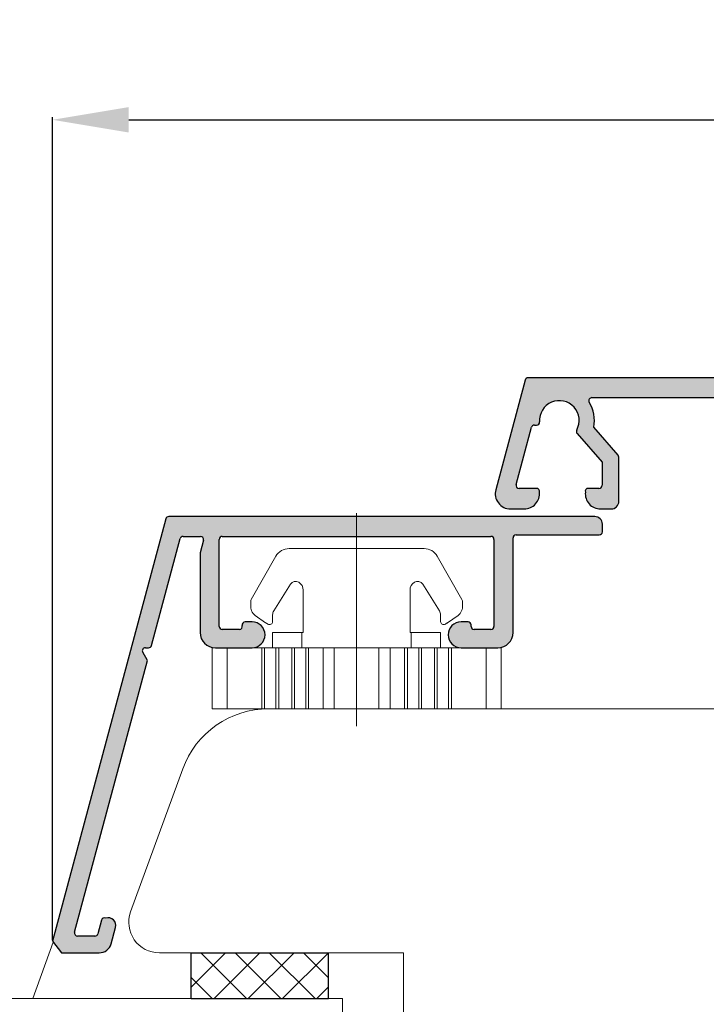
# Model space of a CAD drawing. Units: inches. Extents: x 71458 to 74112, y -56965 to -54888.
# Drawn here: x 71993 to 72038, y -55652 to -55587 of the extents above; entities that cross this region are included whole.
import ezdxf

# ---------------------------------------------------------------- set-up
doc = ezdxf.new("R2010")
doc.units = ezdxf.units.IN
doc.header["$LTSCALE"] = 50
doc.header["$MEASUREMENT"] = 0
doc.linetypes.add('ACAD_ISO10W100', pattern=[18, 12, -3, 0, -3])
for name, color, linetype in [('Glas', 4, 'Continuous'), ('RIo', 7, 'Continuous'), ('RIso', 7, 'Continuous')]:
    doc.layers.add(name, color=color, linetype=linetype)
for name, color, linetype, lineweight in [('Linia ciągła cienka', 7, 'Continuous', 9), ('Warstwa 0', 7, 'Continuous', 25), ('Warstwa linii środkowej', 8, 'ACAD_ISO10W100', 5)]:
    doc.layers.add(name, color=color, linetype=linetype, lineweight=lineweight)
doc.styles.get("Standard").update_dxf_attribs({"font": 'arial.ttf'})
doc.dimstyles.new('NORMAL', dxfattribs={"dimscale": 0, "dimtxt": 10, "dimasz": 5, "dimexe": 0.18, "dimexo": 0.0625, "dimgap": 0.09, "dimtad": 0, "dimtih": 1, "dimtoh": 1, "dimdec": 0, "dimzin": 0, "dimdsep": 46, "dimtxsty": 'Standard', "dimcen": 0.09, "dimadec": 0, "dimazin": 0, "dimtfac": 1, "dimtdec": 0, "dimtofl": 0, "dimtmove": 0, "dimatfit": 3, "dimfxl": 1, "dimtolj": 1, "dimtzin": 0, "dimarcsym": 0})

# ---------------------------------------------------------------- blocks, each defined once
blk = doc.blocks.new('*D226')
at = {"layer": 'Defpoints', "color": 0, "lineweight": 0, "ltscale": 0.1, "transparency": 16777216}
for p in [(72135.33773006753, -55593.56402755091), (71995.33773006756, -55647.41966585191), (72135.33773006753, -55647.41966585191)]:
    blk.add_point(p, dxfattribs=at)
at = {"layer": 'RIso', "color": 0, "lineweight": -2, "ltscale": 0.1, "transparency": 16777216}
for p, q in [((71995.33773006756, -55647.35716585191), (71995.33773006756, -55593.38402755091)), ((72000.33773006756, -55593.56402755091), (72054.68838491065, -55593.56402755091)), ((72130.33773006753, -55593.56402755091), (72075.98707522445, -55593.56402755091)), ((72135.33773006753, -55647.35716585191), (72135.33773006753, -55593.38402755091))]:
    blk.add_line(p, q, dxfattribs=at)
at = {"layer": 'RIso', "color": 0, "lineweight": 0, "ltscale": 0.1, "transparency": 16777216}
for points in [[(72000.33773006756, -55592.73069421757), (72000.33773006756, -55594.39736088424), (71995.33773006756, -55593.56402755091)], [(72130.33773006753, -55592.73069421757), (72130.33773006753, -55594.39736088424), (72135.33773006753, -55593.56402755091)]]:
    blk.add_solid(points, dxfattribs=at)
at = {"layer": 'RIso', "color": 0, "lineweight": 0, "ltscale": 0.1, "transparency": 16777216, "insert": (72065.33773006755, -55593.56402755091), "char_height": 10, "attachment_point": 5}
blk.add_mtext('\\A1;140', dxfattribs=at)
blk = doc.blocks.new('A$C7D9040A8')
at = {"layer": 'Glas'}
h = blk.add_hatch(dxfattribs=at)
h.set_pattern_fill('ANSI37', color=256, scale=0.5, style=0)
h.set_pattern_definition([(45, (-36.45568770630228, -88.60509408581481), (-1.122532015133643, 1.122532015133643), []), (135, (-36.45568770630228, -88.60509408581481), (-1.122532015133643, -1.122532015133643), [])])
h.paths.add_polyline_path([(3, -1.000000000000085), (0, -1.000000000000085), (0, -10.00000000000009), (3, -10.00000000000009)])
for p, q in [((0, -1.000000000000085), (0, -10.00000000000009)), ((3, -1.000000000000085), (0, -1.000000000000085)), ((3, -1.000000000000085), (3, -10.00000000000009)), ((3, -10.00000000000009), (0, -10.00000000000009))]:
    blk.add_line(p, q, dxfattribs=at)
blk = doc.blocks.new('*X436')
at = {"layer": 'Warstwa 0'}
for p, q in [((2705.886200521383, 1906.215579494605), (2677.981598232482, 1906.215579494605)), ((2677.788413067224, 1906.067343303626), (2670.367488270475, 1878.372074923002)), ((2706.386200521383, 1905.215579494605), (2706.386200521383, 1905.715579494605)), ((2678.927359507834, 1904.915579494605), (2680.066163306285, 1904.915579494605)), ((2681.489119505261, 1904.915579494605), (2699.089119505261, 1904.915579494605)), ((2700.739119505261, 1905.015579494605), (2706.186200521383, 1905.015579494605)), ((2676.857584773153, 1897.763815685585), (2678.734174342575, 1904.767343303625)), ((2680.259348471543, 1904.663815685584), (2680.039119505261, 1903.841909994123)), ((2681.28911950526, 1899.015579494606), (2681.28911950526, 1904.715579494605)), ((2699.289119505261, 1904.715579494605), (2699.289119505261, 1899.015579494605)), ((2700.539119505261, 1898.615579494606), (2700.539119505261, 1904.815579494605)), ((2680.039119505261, 1903.841909994123), (2680.039119505261, 1898.615579494606)), ((2683.439119505261, 1899.315579494605), (2682.989119502398, 1899.315579494605)), ((2697.589119505261, 1899.315579494605), (2697.139119505262, 1899.315579494606)), ((2697.78911950526, 1899.015579494607), (2697.789119505261, 1899.115579494604)), ((2682.614767648608, 1898.815579494605), (2681.489119505261, 1898.815579494606)), ((2699.089119505261, 1898.815579494605), (2697.989119505261, 1898.815579494606)), ((2676.59261926648, 1896.77495095243), (2676.280487232124, 1897.315579494606)), ((2676.453692312881, 1897.615579494606), (2676.664399607895, 1897.615579494606)), ((2681.039119505262, 1897.615579494606), (2683.439119505261, 1897.615579494606)), ((2697.139119505262, 1897.615579494606), (2699.539119505261, 1897.615579494606)), ((2671.821085177854, 1878.967343303626), (2676.59261926648, 1896.77495095243)), ((2673.588358802414, 1879.767343303625), (2673.346259306821, 1878.863815685585)), ((2674.205950678543, 1878.208524258524), (2674.49470497721, 1879.286169972053)), ((2673.153074141563, 1878.715579494605), (2672.014270343112, 1878.715579494606)), ((2670.367488270474, 1878.372074923002), (2670.947967628965, 1877.615579494605)), ((2670.947967628965, 1877.615579494605), (2673.433210017512, 1877.615579494605))]:
    blk.add_line(p, q, dxfattribs=at)
for centre, radius, start, end in [((2677.981598232482, 1906.015579494605), 0.2000000000000455, 90, 165.000000000019), ((2705.886200521383, 1905.715579494605), 0.5, 0, 90), ((2678.927359507834, 1904.715579494605), 0.2000000000002728, 90, 164.9999999999269), ((2680.066163306285, 1904.715579494605), 0.2000000000001171, 345.000000000019, 90), ((2681.489119505261, 1904.715579494605), 0.1999999999998181, 90, 179.9999999999349), ((2699.089119505261, 1904.715579494605), 0.2000000000002728, 0, 90), ((2700.739119505261, 1904.815579494605), 0.1999999999998181, 90, 179.9999999999349), ((2706.186200521383, 1905.215579494605), 0.1999999999998181, 270, 359.9999999999349), ((2682.601943576936, 1899.015167929104), 0.2, 273.6763480244386, 14.5384064398162), ((2682.989135412318, 1899.115579495238), 0.2000000000000784, 90.00455785633712, 194.5384064383636), ((2683.439119505261, 1898.465579494605), 0.849999999999909, 270, 90), ((2697.139119505262, 1898.465579494606), 0.849999999999909, 90, 270), ((2697.589119505261, 1899.115579494606), 0.1999999999998181, 0, 90), ((2681.039119505262, 1898.615579494606), 1, 180.000000000013, 270), ((2681.489119505261, 1899.015579494606), 0.2000000000002728, 180, 270), ((2697.989119505261, 1899.015579494606), 0.2000000000002728, 180.0000000000651, 270), ((2699.089119505261, 1899.015579494605), 0.1999999999998181, 270, 0), ((2699.539119505261, 1898.615579494606), 1, 270, 359.999999999987), ((2676.664399607895, 1897.815579494606), 0.2000000000000455, 270, 345.000000000082), ((2676.453692312882, 1897.415579494605), 0.2000000000000455, 90, 209.9999999999878), ((2673.781543967672, 1879.715579494605), 0.2000000000002962, 63.79634714391587, 164.9999999999561), ((2674.011742064066, 1879.415579494605), 0.5000000000000006, 345.0000000000307, 106.4853975790712), ((2672.014270343112, 1878.915579494606), 0.2000000000001759, 164.9999999999224, 270), ((2673.153074141563, 1878.915579494606), 0.2000000000002728, 270, 344.9999999999561), ((2673.433210017512, 1878.415579494605), 0.8000000000001819, 270, 345.0000000000263)]:
    blk.add_arc(centre, radius, start, end, dxfattribs=at)
blk = doc.blocks.new('AR 2036_28')
h = blk.add_hatch(color=256)
edge = h.paths.add_edge_path(flags=0)
edge.add_line((2670.367488270475, 1878.372074923002), (2677.561712400531, 1905.221284897417))
edge.add_line((2677.561712400531, 1905.221284897417), (2677.788413067224, 1906.067343303626))
edge.add_arc((2677.981598232481, 1906.015579494606), 0.1999999999996778, 89.99999999986971, 165.0000000000483, ccw=False)
edge.add_line((2677.981598232482, 1906.215579494605), (2705.886200521383, 1906.215579494605))
edge.add_arc((2705.886200521383, 1905.715579494605), 0.4999999999997726, -2.609112925711088e-11, 90, ccw=False)
edge.add_line((2706.386200521383, 1905.715579494605), (2706.386200521383, 1905.215579494605))
edge.add_arc((2706.186200521383, 1905.215579494605), 0.2000000000002728, 270.0000000001303, 359.9999999998697, ccw=False)
edge.add_line((2706.186200521383, 1905.015579494605), (2700.739119505261, 1905.015579494605))
edge.add_arc((2700.739119505261, 1904.815579494605), 0.2000000000002728, 90.00000000013027, 179.9999999998697)
edge.add_line((2700.539119505261, 1904.815579494605), (2700.539119505261, 1898.615579494606))
edge.add_arc((2699.539119505261, 1898.615579494605), 1, -90, 1.3017142919125035e-11, ccw=False)
edge.add_line((2699.539119505261, 1897.615579494606), (2697.139119505262, 1897.615579494606))
edge.add_arc((2697.139119505262, 1898.465579494605), 0.849999999999909, 89.99999999996942, 269.99999999996936, ccw=False)
edge.add_line((2697.139119505262, 1899.315579494606), (2697.589119505261, 1899.315579494605))
edge.add_arc((2697.58911950526, 1899.115579494605), 0.2000000000000455, 6.508571459562518e-11, 89.99999999986971, ccw=False)
edge.add_line((2697.789119505261, 1899.115579494604), (2697.78911950526, 1899.015579494607))
edge.add_arc((2697.98911950526, 1899.015579494606), 0.2000000000002728, 180, 270)
edge.add_line((2697.989119505261, 1898.815579494606), (2699.089119505261, 1898.815579494605))
edge.add_arc((2699.08911950526, 1899.015579494606), 0.2000000000000455, 270.0000000001303, 359.9999999999349)
edge.add_line((2699.289119505261, 1899.015579494605), (2699.289119505261, 1904.715579494605))
edge.add_arc((2699.089119505261, 1904.715579494605), 0.2000000000002728, 0, 90)
edge.add_line((2699.089119505261, 1904.915579494605), (2681.489119505261, 1904.915579494605))
edge.add_arc((2681.489119505261, 1904.715579494605), 0.2000000000000455, 90.00000000013027, 179.9999999999349)
edge.add_line((2681.28911950526, 1904.715579494605), (2681.28911950526, 1899.015579494606))
edge.add_arc((2681.489119505261, 1899.015579494606), 0.2000000000002728, 179.9999999999349, 270)
edge.add_line((2681.489119505261, 1898.815579494606), (2682.614767648608, 1898.815579494605))
edge.add_arc((2682.601943576936, 1899.015167929105), 0.2000000000002561, 273.6763480244302, 374.53840643969)
edge.add_arc((2682.989135412318, 1899.115579495238), 0.200000000000033, 90.0045578563371, 194.5384064383636, ccw=False)
edge.add_line((2682.989119502398, 1899.315579494605), (2683.439119505261, 1899.315579494605))
edge.add_arc((2683.439119505261, 1898.465579494605), 0.849999999999909, -90, 90, ccw=False)
edge.add_line((2683.439119505261, 1897.615579494606), (2681.039119505262, 1897.615579494606))
edge.add_arc((2681.039119505262, 1898.615579494606), 1, 180, 270, ccw=False)
edge.add_line((2680.039119505261, 1898.615579494606), (2680.039119505261, 1903.841909994123))
edge.add_line((2680.039119505261, 1903.841909994123), (2680.259348471543, 1904.663815685584))
edge.add_arc((2680.066163306285, 1904.715579494604), 0.2000000000001171, 345.000000000082, 450)
edge.add_line((2680.066163306285, 1904.915579494605), (2678.927359507834, 1904.915579494605))
edge.add_arc((2678.927359507834, 1904.715579494604), 0.2000000000007276, 90.00000000013027, 164.999999999864)
edge.add_line((2678.734174342575, 1904.767343303625), (2676.857584773153, 1897.763815685585))
edge.add_arc((2676.664399607895, 1897.815579494606), 0.2000000000007329, 270.0000000001303, 344.99999999992696, ccw=False)
edge.add_line((2676.664399607895, 1897.615579494606), (2676.453692312881, 1897.615579494606))
edge.add_arc((2676.453692312881, 1897.415579494606), 0.1999999999998181, 90, 210.0000000001657)
edge.add_line((2676.280487232124, 1897.315579494606), (2676.59261926648, 1896.77495095243))
edge.add_line((2676.59261926648, 1896.77495095243), (2671.821085177854, 1878.967343303626))
edge.add_arc((2672.014270343113, 1878.915579494606), 0.2000000000005563, 165.0000000001157, 269.9999999998697)
edge.add_line((2672.014270343112, 1878.715579494606), (2673.153074141563, 1878.715579494605))
edge.add_arc((2673.153074141563, 1878.915579494606), 0.2000000000005002, 270.0000000001303, 344.9999999999269)
edge.add_line((2673.346259306821, 1878.863815685585), (2673.588358802414, 1879.767343303625))
edge.add_arc((2673.781543967672, 1879.715579494605), 0.2000000000001171, 63.79634714385833, 165.000000000082, ccw=False)
edge.add_arc((2674.011742064067, 1879.415579494605), 0.4999999999998455, -15.000000000033083, 106.48539757913599, ccw=False)
edge.add_line((2674.49470497721, 1879.286169972053), (2674.205950678543, 1878.208524258524))
edge.add_arc((2673.433210017512, 1878.415579494605), 0.7999999999997075, 269.99999999996743, 345.00000000003365, ccw=False)
edge.add_line((2673.433210017512, 1877.615579494605), (2670.947967628965, 1877.615579494605))
edge.add_line((2670.947967628965, 1877.615579494605), (2670.367488270474, 1878.372074923002))
at = {"layer": 'Warstwa 0'}
blk.add_blockref('*X436', (0, 0), dxfattribs=at)
blk = doc.blocks.new('C$31800700C446482CB80C6695E29EE1B9_3_6')
at = {"layer": 'Linia ciągła cienka'}
for p, q in [((12.83229100472897, 18.92152700010888), (8.832299804595209, 18.92152700010888)), ((8.832299804549962, 17.94113700010894), (8.832299804549962, 18.92152700010888)), ((12.83229100472897, 17.94113700010894), (12.83229100472897, 18.92152700010888)), ((12.83229100472897, 17.94113700010894), (8.832299804595209, 17.94113700010894)), ((8.832299804549962, 15.67223103948072), (8.832299804549962, 17.94113700010894)), ((12.83229100472897, 15.67223103948072), (12.83229100472897, 17.94113700010894)), ((5.662985569768693, 16.36438807497836), (2.836096492594947, 14.74868785661522)), ((5.762228652168574, 16.39074825408397), (6.049163037221319, 16.39074825408397)), ((7.188856848461796, 15.42356698082165), (6.711403094528919, 16.10544160780205)), ((12.83229100472897, 15.67223103948072), (8.832299804595209, 15.67223103948072)), ((8.832299804549962, 15.48736692822524), (8.832299804549962, 15.67223103948072)), ((12.83229100472897, 15.48736692822524), (12.83229100472897, 15.67223103948072)), ((4.670637359880743, 13.7948015136401), (6.418723004751541, 14.88500667421124)), ((6.683311923143833, 14.96075140008395), (7.115200356438095, 14.96075140008395)), ((7.225550967148479, 15.35198471461786), (7.279130450225352, 15.27532298262804)), ((7.832302004595363, 14.96075140008395), (8.832299804595209, 14.96075140008395)), ((7.832302004595363, 13.0402108909376), (7.832302004595363, 14.96075140008315)), ((12.83229100472897, 15.48736692822547), (8.832299804595209, 15.48736692822524)), ((8.832299804549962, 14.74791048320367), (8.832299804549962, 15.48736692822524)), ((12.83229100472897, 14.74791048320367), (12.83229100472897, 15.48736692822524)), ((12.83229100472897, 14.74791048320367), (8.832299804595209, 14.74791048320367)), ((8.832299804549962, 14.5630463719483), (8.832299804549962, 14.74791048320367)), ((12.83229100472897, 14.5630463719483), (8.832299804595209, 14.5630463719483)), ((8.832299804549962, 13.71145103948027), (8.832299804549962, 14.5630463719483)), ((12.83229100472897, 14.5630463719483), (12.83229100472897, 14.74791048320367)), ((12.83229100472897, 13.71145103948027), (12.83229100472897, 14.5630463719483)), ((2.332314104595184, 13.88049095216206), (2.332314104595412, 5.041036048015485)), ((12.83229100472897, 13.71145103948027), (8.832299804595209, 13.71145103948027)), ((8.832299804549962, 13.52658692822502), (8.832299804549962, 13.71145103948027)), ((12.83229100472897, 13.52658692822502), (12.83229100472897, 13.71145103948027)), ((7.832302004595363, 12.96075580008392), (5.052308120595285, 12.96075580008392)), ((7.83230200461378, 13.0402108909376), (7.83230200461378, 12.96075580008392)), ((7.832302004595363, 13.0402108909376), (8.832299804595209, 13.0402108909376)), ((12.83229100472897, 13.52658692822502), (8.832299804595209, 13.52658692822502)), ((8.832299804549962, 12.78713048320367), (8.832299804549962, 13.52658692822502)), ((12.83229100472897, 12.78713048320367), (12.83229100472897, 13.52658692822502)), ((12.83229100472897, 12.78713048320367), (8.832299804595209, 12.78713048320367)), ((8.832299804549962, 12.6022663719483), (8.832299804549962, 12.78713048320367)), ((12.83229100472897, 12.6022663719483), (8.832299804595209, 12.6022663719483)), ((8.832299804549962, 11.65298218456712), (8.832299804549962, 12.6022663719483)), ((12.83229100472897, 12.6022663719483), (12.83229100472897, 12.78713048320367)), ((12.83229100472897, 11.65298218456712), (12.83229100472897, 12.6022663719483)), ((12.83229100472897, 11.65298218456712), (8.832299804595209, 11.65298218456712)), ((8.832299804549962, 10.92224262306286), (8.832299804549962, 11.65298218456712)), ((12.83229100472897, 10.92224262306297), (12.83229100472897, 11.65298218456712)), ((12.83229100472897, 10.92224262306297), (8.832299804595209, 10.92224262306297)), ((8.832299804549962, 7.999284377046024), (8.832299804549962, 10.92224262306297)), ((12.83229100472897, 7.999284377046024), (12.83229100472897, 10.92224262306297)), ((12.83229100472897, 7.999284377046024), (8.832299804595209, 7.999284377046024)), ((8.832299804550189, 7.268544815541759), (8.832299804549962, 7.999284377046024)), ((12.8322910047292, 7.268544815541759), (12.83229100472897, 7.999284377046024)), ((12.8322910047292, 7.268544815541759), (8.832299804595436, 7.268544815541759)), ((8.832299804550189, 6.319260628268466), (8.832299804550189, 7.268544815541759)), ((12.8322910047292, 6.31926062826858), (12.8322910047292, 7.268544815541759)), ((7.83230200459559, 5.960771200083968), (5.052308120595512, 5.960771200083968)), ((7.832302004614007, 5.960771200083968), (7.832302004614007, 5.881316109230283)), ((7.83230200459559, 3.960775600084617), (7.83230200459559, 5.881316109230283)), ((8.832299804667286, 5.881316109230283), (7.83230200459559, 5.881316109230283)), ((12.8322910047292, 6.31926062826858), (8.832299804595436, 6.31926062826858)), ((8.832299804550189, 6.134396517013215), (8.832299804550189, 6.319260628268466)), ((12.8322910047292, 6.134396517013214), (8.832299804595436, 6.134396517013215)), ((8.832299804550189, 5.394940071991869), (8.832299804550189, 6.134396517013215)), ((12.8322910047292, 6.134396517013215), (12.8322910047292, 6.31926062826858)), ((12.8322910047292, 5.394940071991869), (12.8322910047292, 6.134396517013215)), ((12.8322910047292, 5.394940071991869), (8.832299804595436, 5.394940071991869)), ((8.832299804550189, 5.210075960736503), (8.832299804550189, 5.394940071991869)), ((12.8322910047292, 5.210075960736732), (8.832299804595436, 5.210075960736503)), ((8.832299804550189, 4.358480628268239), (8.832299804550189, 5.210075960736503)), ((12.8322910047292, 5.210075960736617), (12.8322910047292, 5.394940071991869)), ((12.8322910047292, 4.358480628268239), (12.8322910047292, 5.210075960736617)), ((4.670637359880971, 5.126725486557234), (6.418723004747449, 4.036520325988818)), ((5.662985569768921, 2.557138925150298), (2.836096492582442, 4.172839143520719)), ((7.115200356438322, 3.960775600083934), (6.683311923144061, 3.960775600083934)), ((7.83230200459559, 3.960775600083934), (8.832299804595436, 3.960775600083934)), ((12.8322910047292, 4.358480628268239), (8.832299804595436, 4.358480628268239)), ((8.832299804550189, 4.173616517012988), (8.832299804550189, 4.358480628268239)), ((12.8322910047292, 4.173616517012988), (8.832299804595436, 4.173616517012988)), ((8.832299804550189, 3.434160071992437), (8.832299804550189, 4.173616517012988)), ((12.8322910047292, 4.173616517012988), (12.8322910047292, 4.358480628268239)), ((12.8322910047292, 3.434160071992437), (12.8322910047292, 4.173616517012988)), ((6.711403094529146, 2.816085392332411), (7.188856848462024, 3.497960019361813)), ((7.279130450232401, 3.646204017535069), (7.225550967159165, 3.569542285550369)), ((12.8322910047292, 3.434160071992437), (8.832299804595436, 3.434160071992437)), ((8.832299804550189, 3.249295960737186), (8.832299804550189, 3.434160071992437)), ((12.8322910047292, 3.249295960737186), (8.832299804595436, 3.249295960737186)), ((8.832299804550416, 0.980389999999943), (8.832299804550189, 3.249295960737186)), ((12.8322910047292, 3.249295960737186), (12.8322910047292, 3.434160071992437)), ((12.83229100472943, 0.980389999999943), (12.8322910047292, 3.249295960737186)), ((6.04916303732864, 2.530778746083911), (5.762228652168801, 2.530778746083911)), ((12.83229100472943, 0.980389999999943), (8.832299804595436, 0.980389999999943)), ((8.832299804550416, -1.13686837721616e-13), (8.832299804550416, 0.980389999999943)), ((12.83229100472943, -1.13686837721616e-13), (12.83229100472943, 0.980389999999943)), ((12.83229100472943, -1.13686837721616e-13), (8.832299804595436, 0))]:
    blk.add_line(p, q, dxfattribs=at)
for centre, radius, start, end in [((5.762228652168574, 16.19074869408394), 0.1999995599999984, 90, 119.749999999476), ((6.14924116364034, 15.71181158609124), 0.6862730000026467, 35.00000000055573, 98.38525570702085), ((6.683311923143833, 14.46075250008391), 0.4999989000000014, 90, 121.9500000000022), ((7.115200356438095, 15.16075096008399), 0.1999995600000002, 270, 34.94999999974976), ((6.947930306525336, 15.25486840003373), 0.2941170001336693, 19.28068421137059, 34.99999999508705), ((3.332311904595258, 13.88049095216206), 0.9999977999999994, 119.7500000000336, 180.000000000001), ((4.88230849459535, 13.45539817433894), 0.3999991200000004, 121.9500000004859, 211.7883306170574), ((5.052308120595285, 13.56075448008392), 0.5999986799999998, 211.7883306172625, 270), ((5.052308120595512, 5.36077252008397), 0.5999986800000006, 90, 148.2116693859168), ((4.882308494595577, 5.466128825848614), 0.3999991200000006, 148.2116693898933, 238.0499999987708), ((3.332311904595485, 5.041036048015485), 0.9999978000000005, 180, 240.250000000524), ((6.683311923144061, 4.460774500083971), 0.4999989000000005, 238.0499999972883, 270), ((7.115200356438322, 3.760776040083897), 0.1999995599999999, 325.0500000002526, 90), ((6.947930306689955, 3.666658600083906), 0.2941169999639988, 324.9999999970318, 340.7193157883949), ((6.149241163628744, 3.209715414189418), 0.6862730000968844, 261.6147443041762, 324.9999999900133), ((5.762228652168801, 2.730778306083948), 0.1999995600000002, 240.2500000060975, 270)]:
    blk.add_arc(centre, radius, start, end, dxfattribs=at)
at = {"layer": 'Warstwa linii środkowej'}
blk.add_line((13.9803790000002, 9.460763500083885), (1.13686837721616e-13, 9.460763500083885), dxfattribs=at)
blk = doc.blocks.new('*X454')
h = blk.add_hatch(color=256)
edge = h.paths.add_edge_path(flags=0)
edge.add_line((-461.7697056495122, 1348.244805212773), (-459.8823557503118, 1355.288490928253))
edge.add_line((-459.8823557503118, 1355.288490928253), (-459.8423619088197, 1355.437749976692))
edge.add_arc((-459.6491767435618, 1355.385986167671), 0.200000000000121, 90.00000000003263, 165.0000000000148, ccw=False)
edge.add_line((-459.6491767435618, 1355.585986167672), (-381.9583829028784, 1355.585986167672))
edge.add_arc((-381.9583829028787, 1355.385986167671), 0.2000000000002728, 15.000000000039677, 89.99999999995123, ccw=False)
edge.add_line((-381.7651977376206, 1355.437749976692), (-379.8378539969281, 1348.244805212773))
edge.add_arc((-380.8037798232155, 1347.98598616767), 0.9999999999988517, -90.00000000014649, 14.999999999836689, ccw=False)
edge.add_line((-380.8037798232188, 1346.985986167673), (-381.7037798232162, 1346.985986167675))
edge.add_arc((-381.7037798232133, 1347.985986167675), 1.000000000000455, 174.040711961821, 269.99999999999346, ccw=False)
edge.add_arc((-382.5037798232145, 1348.135986167674), 0.2000000000002848, 89.9999999996092, 193.3495426468342, ccw=False)
edge.add_line((-382.5037798232132, 1348.335986167675), (-381.3652623512199, 1348.335986167673))
edge.add_arc((-381.3652623512195, 1348.535986167673), 0.2000000000000455, 269.9999999998697, 374.9999999999307)
edge.add_line((-381.1720771859615, 1348.587749976693), (-382.1768863320348, 1352.337748761752))
edge.add_arc((-382.3700714972939, 1352.285984952737), 0.2000000000000622, 14.99999999992226, 108.9121588612166)
edge.add_arc((-382.5105060903338, 1352.660344917502), 0.1999999999997315, 168.7630076580007, 292.2132434104212, ccw=False)
edge.add_arc((-384.0037798232196, 1352.785986167674), 1.299999999999699, 356.1773997598875, 568.8025853289755)
edge.add_arc((-385.3182072350499, 1352.063296345531), 0.2000000000000331, -40.999999999993975, 28.802585328934924, ccw=False)
edge.add_line((-385.1672653190051, 1351.932084539733), (-386.8037798232099, 1350.049489956137))
edge.add_line((-386.8037798232099, 1350.049489956137), (-386.8037798232087, 1348.535986167673))
edge.add_arc((-386.6037798232089, 1348.535986167674), 0.1999999999999886, 180.0000000000651, 269.9999999999349)
edge.add_line((-386.6037798232089, 1348.335986167674), (-385.9037798232177, 1348.335986167674))
edge.add_arc((-385.9037798232177, 1348.13598616767), 0.2000000000039108, -13.34954264570581, 90.00000000003263, ccw=False)
edge.add_arc((-386.7037798232142, 1347.985986167674), 1.000000000000755, -90.00000000001302, 5.959288038242221, ccw=False)
edge.add_line((-386.7037798232145, 1346.985986167673), (-387.4037798232087, 1346.985986167673))
edge.add_arc((-387.4037798232089, 1347.485986167673), 0.5, 180, 270.0000000000065, ccw=False)
edge.add_line((-387.9037798232086, 1347.485986167673), (-387.9037798232096, 1350.385986167672))
edge.add_arc((-387.7037798232091, 1350.385986167672), 0.2000000000005571, 139.000000000053, 179.9999999999349, ccw=False)
edge.add_line((-387.8547217392542, 1350.51719797347), (-386.2619722912208, 1352.349446619108))
edge.add_arc((-384.0037798232196, 1352.785986167674), 2.29999999999982, 148.667748504189, 190.9411012071299, ccw=False)
edge.add_arc((-386.1391954737019, 1354.085986167629), 0.2000000000414638, 328.6677485042087, 449.9999999999837)
edge.add_line((-386.1391954737018, 1354.285986167671), (-398.8537798232197, 1354.285986167666))
edge.add_arc((-398.8537798232197, 1354.085986167666), 0.2000000000000455, 90.00000000001629, 180)
edge.add_line((-399.0537798232197, 1354.085986167666), (-399.0537798232176, 1347.985986167665))
edge.add_arc((-400.0537798232177, 1347.985986167665), 1.000000000000171, 270.0000000000098, 359.999999999987, ccw=False)
edge.add_line((-400.0537798232172, 1346.985986167665), (-402.453779823218, 1346.985986167664))
edge.add_arc((-402.4537798232184, 1347.835986167664), 0.849999999999909, 90.0000000000191, 270.00000000001916, ccw=False)
edge.add_line((-402.4537798232186, 1348.685986167664), (-402.0037798232175, 1348.685986167665))
edge.add_arc((-402.0037798232172, 1348.485986167665), 0.1999999999998181, 0, 90.00000000004889, ccw=False)
edge.add_line((-401.8037798232176, 1348.485986167665), (-401.8037798232176, 1348.385986167665))
edge.add_arc((-401.6037798232179, 1348.385986167664), 0.1999999999996476, 179.9999999999349, 270.0000000000488)
edge.add_line((-401.6037798232178, 1348.185986167665), (-400.5037798232174, 1348.185986167665))
edge.add_arc((-400.5037798232171, 1348.385986167665), 0.1999999999998181, 269.9999999999674, 360)
edge.add_line((-400.3037798232177, 1348.385986167665), (-400.3037798232197, 1354.085986167665))
edge.add_arc((-400.5037798232198, 1354.085986167664), 0.200000000000216, 6.513775987630247e-11, 89.99999999996743)
edge.add_line((-400.5037798232198, 1354.285986167667), (-418.1037798232197, 1354.285986167659))
edge.add_arc((-418.1037798232195, 1354.085986167658), 0.2000000000002728, 90.00000000003257, 179.9999999999349)
edge.add_line((-418.3037798232195, 1354.085986167659), (-418.3037798232176, 1348.385986167658))
edge.add_arc((-418.103779823218, 1348.385986167658), 0.1999999999995907, 180, 270.0000000000814)
edge.add_line((-418.1037798232176, 1348.185986167658), (-417.0037798232173, 1348.185986167659))
edge.add_arc((-417.0037798232175, 1348.385986167659), 0.1999999999998181, 270.0000000000814, 374.0362434680094)
edge.add_arc((-416.6166038948934, 1348.48639773316), 0.1999999999998257, 86.3236519745376, 195.041713226688, ccw=False)
edge.add_line((-416.6037798232178, 1348.685986167659), (-416.1537798232176, 1348.685986167659))
edge.add_arc((-416.1537798232176, 1347.835986167659), 0.8500000000001364, -89.99999999999233, 90.00000000000767, ccw=False)
edge.add_line((-416.1537798232174, 1346.985986167659), (-418.5537798232172, 1346.985986167658))
edge.add_arc((-418.5537798232179, 1347.985986167658), 0.9999999999997726, 179.999999999987, 270.000000000013, ccw=False)
edge.add_line((-419.5537798232177, 1347.985986167659), (-419.5537798232158, 1351.692337000349))
edge.add_arc((-419.6037798232188, 1351.885986167658), 0.1999999999999556, 143.1301023542569, 284.4775121868111, ccw=False)
edge.add_arc((-420.8037798232207, 1352.785986167657), 1.300000000001091, 323.1301023542312, 374.8351115819684)
edge.add_arc((-419.3537798232164, 1353.170043455051), 0.2000000000031776, 180.0000000000651, 194.835111581984, ccw=False)
edge.add_line((-419.5537798232197, 1353.170043455051), (-419.5537798232197, 1354.085986167658))
edge.add_arc((-419.7537798232198, 1354.085986167658), 0.2000000000001023, 0, 89.99999999998371)
edge.add_line((-419.7537798232198, 1354.285986167658), (-420.2581126472704, 1354.285986167658))
edge.add_arc((-420.4537798232203, 1354.244581382238), 0.199999999999964, -103.49339882157778, 11.948003536676424, ccw=False)
edge.add_arc((-420.8037798232216, 1352.785986167652), 1.300000000004723, 76.50660117845409, 103.4933988214609)
edge.add_arc((-421.1537798232204, 1354.244581382238), 0.1999999999998596, 168.0519964633839, 283.49339882149854, ccw=False)
edge.add_line((-421.3494469991705, 1354.285986167658), (-421.8537798232204, 1354.285986167658))
edge.add_arc((-421.8537798232206, 1354.085986167658), 0.1999999999998181, 89.99999999991859, 180.0000000000651)
edge.add_line((-422.0537798232206, 1354.085986167658), (-422.0537798232206, 1353.170043455051))
edge.add_arc((-422.2537798232211, 1353.170043455051), 0.2000000000004434, 345.1648884180761, 360, ccw=False)
edge.add_arc((-420.8037798232199, 1352.785986167657), 1.300000000000799, 165.1648884180175, 216.8698976457714)
edge.add_arc((-422.0037798232216, 1351.885986167658), 0.2000000000000455, -104.47751218684272, 36.86989764579522, ccw=False)
edge.add_line((-422.0537798232246, 1351.692337000349), (-422.0537798232235, 1347.985986167658))
edge.add_arc((-423.0537798232237, 1347.985986167658), 1.000000000000171, 270.0000000000098, 359.999999999987, ccw=False)
edge.add_line((-423.0537798232239, 1346.985986167658), (-425.4537798232233, 1346.985986167659))
edge.add_arc((-425.4537798232231, 1347.835986167659), 0.849999999999909, 89.99999999998852, 269.9999999999885, ccw=False)
edge.add_line((-425.4537798232229, 1348.685986167659), (-425.0037798232224, 1348.685986167659))
edge.add_arc((-425.0037798232223, 1348.485986167659), 0.1999999999995907, -6.508571459562518e-11, 90.00000000004889, ccw=False)
edge.add_line((-424.8037798232226, 1348.485986167659), (-424.8037798232226, 1348.385986167659))
edge.add_arc((-424.603779823223, 1348.385986167659), 0.1999999999996476, 179.9999999999349, 270.0000000000488)
edge.add_line((-424.603779823223, 1348.185986167659), (-423.5037798232226, 1348.185986167658))
edge.add_arc((-423.5037798232223, 1348.385986167658), 0.1999999999995907, 269.9999999999185, 360)
edge.add_line((-423.3037798232227, 1348.385986167658), (-423.3037798232217, 1354.085986167659))
edge.add_arc((-423.5037798232218, 1354.085986167658), 0.2000000000001592, 6.513775987632098e-11, 89.99999999996743)
edge.add_line((-423.5037798232217, 1354.285986167657), (-441.1037798232205, 1354.285986167665))
edge.add_arc((-441.1037798232203, 1354.085986167664), 0.2000000000002728, 90.00000000004886, 179.9999999999349)
edge.add_line((-441.3037798232206, 1354.085986167665), (-441.3037798232235, 1348.385986167665))
edge.add_arc((-441.1037798232235, 1348.385986167665), 0.1999999999999886, 180.0000000000651, 269.9999999999349)
edge.add_line((-441.1037798232237, 1348.185986167665), (-440.0037798232224, 1348.185986167665))
edge.add_arc((-440.0037798232225, 1348.385986167665), 0.1999999999998181, 270.0000000000163, 374.0362434679384)
edge.add_arc((-439.6166038948987, 1348.486397733167), 0.1999999999999396, 86.32365197453339, 195.0417132267467, ccw=False)
edge.add_line((-439.6037798232227, 1348.685986167665), (-439.1537798232227, 1348.685986167664))
edge.add_arc((-439.1537798232229, 1347.835986167664), 0.849999999999909, -90.00000000002302, 89.99999999997698, ccw=False)
edge.add_line((-439.1537798232233, 1346.985986167664), (-441.5537798232239, 1346.985986167665))
edge.add_arc((-441.5537798232235, 1347.985986167665), 1, 180, 269.9999999999902, ccw=False)
edge.add_line((-442.5537798232235, 1347.985986167666), (-442.5537798232216, 1351.513245506635))
edge.add_arc((-442.4537798232205, 1351.796088219109), 0.3000000000001504, 101.53695903282579, 250.528779365273, ccw=False)
edge.add_arc((-442.5537798232208, 1352.285986167666), 0.2000000000001029, 281.5369590328321, 438.4630409671361)
edge.add_arc((-442.4537798232201, 1352.775884116222), 0.2999999999998771, 109.4712206346041, 258.46304096710173, ccw=False)
edge.add_line((-442.5537798232206, 1353.058726828697), (-442.5537798232206, 1354.085986167666))
edge.add_arc((-442.7537798232207, 1354.085986167665), 0.2000000000001023, 0, 89.99999999998371)
edge.add_line((-442.7537798232206, 1354.285986167665), (-455.4683641727394, 1354.28598616767))
edge.add_arc((-455.4683641727395, 1354.085986167629), 0.2000000000412001, 89.99999999995114, 211.3322514958723)
edge.add_arc((-457.603779823221, 1352.785986167674), 2.299999999999721, -10.941101207107693, 31.33225149581881, ccw=False)
edge.add_line((-455.3455873552199, 1352.349446619109), (-453.7528379071861, 1350.51719797347))
edge.add_arc((-453.9037798232314, 1350.385986167672), 0.2000000000005178, 6.508571459562518e-11, 40.99999999995771, ccw=False)
edge.add_line((-453.7037798232307, 1350.385986167672), (-453.7037798232327, 1347.485986167673))
edge.add_arc((-454.2037798232326, 1347.485986167673), 0.4999999999999432, 269.99999999999346, 360, ccw=False)
edge.add_line((-454.2037798232327, 1346.985986167673), (-454.9037798232255, 1346.985986167673))
edge.add_arc((-454.9037798232255, 1347.985986167674), 1.000000000001137, 174.0407119618646, 270.00000000000324, ccw=False)
edge.add_arc((-455.7037798232229, 1348.13598616767), 0.2000000000041788, 89.99999999990229, 193.3495426460339, ccw=False)
edge.add_line((-455.7037798232225, 1348.335986167674), (-455.0037798232313, 1348.335986167674))
edge.add_arc((-455.0037798232311, 1348.535986167673), 0.1999999999995907, 269.9999999999511, 360.0000000000651)
edge.add_line((-454.8037798232315, 1348.535986167673), (-454.8037798232313, 1350.049489956137))
edge.add_line((-454.8037798232312, 1350.049489956137), (-456.4402943274359, 1351.932084539734))
edge.add_arc((-456.2893524113919, 1352.063296345533), 0.1999999999997681, 151.1974146710181, 221.0000000000581, ccw=False)
edge.add_arc((-457.6037798232215, 1352.785986167675), 1.299999999999607, 331.1974146710332, 543.8226002401419)
edge.add_arc((-459.1004426967535, 1352.685984952732), 0.1999999999998518, -90.00000000009771, 3.822600240014026, ccw=False)
edge.add_line((-459.1004426967539, 1352.485984952732), (-459.2374881491486, 1352.485984952732))
edge.add_arc((-459.2374881491488, 1352.285984952732), 0.2000000000000455, 89.99999999995114, 165.0000000000778)
edge.add_line((-459.4306733144066, 1352.337748761752), (-460.4354824604796, 1348.587749976693))
edge.add_arc((-460.2422972952219, 1348.535986167673), 0.2000000000000661, 165.0000000000106, 270.0000000000163)
edge.add_line((-460.2422972952214, 1348.335986167673), (-459.103779823228, 1348.335986167675))
edge.add_arc((-459.1037798232277, 1348.135986167675), 0.2000000000000455, -13.349542645510212, 89.99999999998369, ccw=False)
edge.add_arc((-459.903779823227, 1347.985986167676), 1.000000000000338, -89.9999999998339, 5.959288038703107, ccw=False)
edge.add_line((-459.9037798232241, 1346.985986167675), (-460.8037798232216, 1346.985986167673))
edge.add_arc((-460.8037798232243, 1347.985986167671), 0.9999999999988631, 165.0000000000147, 269.99999999999676, ccw=False)
at = {"layer": 'Warstwa 0'}
for p, q in [((-381.9583829028784, 1355.585986167672), (-459.6491767435618, 1355.585986167672)), ((-459.8423619088197, 1355.437749976692), (-461.7697056495122, 1348.244805212773)), ((-379.8378539969281, 1348.244805212773), (-381.7651977376206, 1355.437749976692)), ((-455.4683641727394, 1354.28598616767), (-442.7537798232206, 1354.285986167665)), ((-441.1037798232205, 1354.285986167665), (-423.5037798232217, 1354.285986167657)), ((-421.8537798232204, 1354.285986167658), (-421.3494469991705, 1354.285986167658)), ((-420.2581126472704, 1354.285986167658), (-419.7537798232198, 1354.285986167658)), ((-418.1037798232197, 1354.285986167659), (-400.5037798232198, 1354.285986167667)), ((-398.8537798232197, 1354.285986167666), (-386.1391954737018, 1354.285986167671)), ((-442.5537798232206, 1354.085986167666), (-442.5537798232206, 1353.058726828697)), ((-441.3037798232235, 1348.385986167665), (-441.3037798232206, 1354.085986167665)), ((-423.3037798232217, 1354.085986167659), (-423.3037798232227, 1348.385986167658)), ((-422.0537798232206, 1353.170043455051), (-422.0537798232206, 1354.085986167658)), ((-419.5537798232197, 1354.085986167658), (-419.5537798232197, 1353.170043455051)), ((-418.3037798232176, 1348.385986167658), (-418.3037798232195, 1354.085986167659)), ((-400.3037798232197, 1354.085986167665), (-400.3037798232177, 1348.385986167665)), ((-399.0537798232176, 1347.985986167665), (-399.0537798232197, 1354.085986167666)), ((-460.4354824604796, 1348.587749976693), (-459.4306733144066, 1352.337748761752)), ((-459.2374881491486, 1352.485984952732), (-459.1004426967539, 1352.485984952732)), ((-453.7528379071861, 1350.51719797347), (-455.3455873552199, 1352.349446619109)), ((-386.2619722912208, 1352.349446619108), (-387.8547217392542, 1350.51719797347)), ((-382.1768863320348, 1352.337748761752), (-381.1720771859615, 1348.587749976693)), ((-456.4402943274359, 1351.932084539734), (-454.8037798232312, 1350.049489956137)), ((-422.0537798232235, 1347.985986167658), (-422.0537798232246, 1351.692337000349)), ((-419.5537798232158, 1351.692337000349), (-419.5537798232177, 1347.985986167659)), ((-386.8037798232099, 1350.049489956137), (-385.1672653190051, 1351.932084539733)), ((-442.5537798232216, 1351.513245506635), (-442.5537798232235, 1347.985986167666)), ((-453.7037798232327, 1347.485986167673), (-453.7037798232307, 1350.385986167672)), ((-387.9037798232096, 1350.385986167672), (-387.9037798232086, 1347.485986167673)), ((-454.8037798232313, 1350.049489956137), (-454.8037798232315, 1348.535986167673)), ((-386.8037798232087, 1348.535986167673), (-386.8037798232099, 1350.049489956137)), ((-439.1537798232227, 1348.685986167664), (-439.6037798232227, 1348.685986167665)), ((-425.0037798232224, 1348.685986167659), (-425.4537798232229, 1348.685986167659)), ((-424.8037798232226, 1348.385986167659), (-424.8037798232226, 1348.485986167659)), ((-416.1537798232176, 1348.685986167659), (-416.6037798232178, 1348.685986167659)), ((-402.0037798232175, 1348.685986167665), (-402.4537798232186, 1348.685986167664)), ((-401.8037798232176, 1348.385986167665), (-401.8037798232176, 1348.485986167665)), ((-459.103779823228, 1348.335986167675), (-460.2422972952214, 1348.335986167673)), ((-455.0037798232313, 1348.335986167674), (-455.7037798232225, 1348.335986167674)), ((-440.0037798232224, 1348.185986167665), (-441.1037798232237, 1348.185986167665)), ((-423.5037798232226, 1348.185986167658), (-424.603779823223, 1348.185986167659)), ((-417.0037798232173, 1348.185986167659), (-418.1037798232176, 1348.185986167658)), ((-400.5037798232174, 1348.185986167665), (-401.6037798232178, 1348.185986167665)), ((-385.9037798232177, 1348.335986167674), (-386.6037798232089, 1348.335986167674)), ((-381.3652623512199, 1348.335986167673), (-382.5037798232132, 1348.335986167675)), ((-460.8037798232216, 1346.985986167673), (-459.9037798232241, 1346.985986167675)), ((-454.9037798232255, 1346.985986167673), (-454.2037798232327, 1346.985986167673)), ((-441.5537798232239, 1346.985986167665), (-439.1537798232233, 1346.985986167664)), ((-425.4537798232233, 1346.985986167659), (-423.0537798232239, 1346.985986167658)), ((-418.5537798232172, 1346.985986167658), (-416.1537798232174, 1346.985986167659)), ((-402.453779823218, 1346.985986167664), (-400.0537798232172, 1346.985986167665)), ((-387.4037798232087, 1346.985986167673), (-386.7037798232145, 1346.985986167673)), ((-381.7037798232162, 1346.985986167675), (-380.8037798232188, 1346.985986167673))]:
    blk.add_line(p, q, dxfattribs=at)
for centre, radius, start, end in [((-459.6491767435618, 1355.385986167671), 0.2000000000000455, 90, 165.0000000000106), ((-381.9583829028784, 1355.385986167671), 0.2000000000000112, 15.00000000113487, 90), ((-455.4683641727394, 1354.085986167629), 0.2000000000414275, 90, 211.3322514957526), ((-442.7537798232207, 1354.085986167666), 0.2000000000000455, 359.9999999999349, 90), ((-441.1037798232205, 1354.085986167665), 0.2000000000000455, 90, 180), ((-423.5037798232217, 1354.085986167659), 0.2000000000000455, 359.9999999999349, 90), ((-421.8537798232205, 1354.085986167658), 0.2000000000000455, 90, 180), ((-421.1537798232204, 1354.244581382238), 0.1999999999998057, 168.0519964634476, 283.4933988214834), ((-420.4537798232204, 1354.244581382238), 0.1999999999999392, 256.5066011784374, 11.9480035366127), ((-419.7537798232197, 1354.085986167658), 0.2000000000000455, 6.513775987635801e-11, 90), ((-418.1037798232196, 1354.085986167659), 0.2000000000000455, 90, 180.0000000000651), ((-400.5037798232197, 1354.085986167665), 0.2000000000001023, 0, 90), ((-398.8537798232196, 1354.085986167666), 0.2000000000000455, 90, 179.9999999999349), ((-386.1391954737017, 1354.085986167629), 0.2000000000414152, 328.6677485041833, 90), ((-457.6037798232217, 1352.785986167675), 1.299999999999756, 331.1974146710368, 183.8226002401425), ((-457.6037798232214, 1352.785986167674), 2.299999999999982, 349.058898792883, 31.33225149580396), ((-420.8037798232215, 1352.785986167656), 1.300000000000522, 76.5066011784121, 103.4933988215077), ((-384.0037798232193, 1352.785986167674), 2.300000000000185, 148.6677485041957, 190.9411012071278), ((-384.0037798232196, 1352.785986167674), 1.299999999999699, 356.1773997599073, 208.8025853289568), ((-442.45377982322, 1352.775884116222), 0.299999999999942, 109.4712206346204, 258.4630409670611), ((-420.8037798232197, 1352.785986167657), 1.300000000000906, 165.1648884180297, 216.8698976457734), ((-422.2537798232204, 1353.170043455051), 0.1999999999998126, 345.164888418026, 0), ((-420.8037798232207, 1352.785986167657), 1.300000000001, 323.1301023542312, 14.83511158196836), ((-419.3537798232182, 1353.170043455051), 0.2000000000015234, 180, 194.8351115820378), ((-459.2374881491486, 1352.285984952732), 0.2000000000002728, 90, 165.0000000000904), ((-459.1004426967535, 1352.685984952732), 0.1999999999998181, 270, 3.822600240014004), ((-442.5537798232206, 1352.285986167666), 0.2000000000000802, 281.5369590327683, 78.46304096719984), ((-382.5105060903336, 1352.660344917502), 0.1999999999997548, 168.7630076580102, 292.2132434103911), ((-382.3700714972929, 1352.285984952732), 0.2000000000002857, 15.00000000131941, 108.9121588610505), ((-456.2893524113913, 1352.063296345532), 0.1999999999999832, 151.1974146710987, 221.0000000000752), ((-442.4537798232207, 1351.796088219109), 0.2999999999999975, 101.5369590327939, 250.528779365314), ((-422.0037798232215, 1351.885986167658), 0.1999999999999982, 255.5224878131416, 36.86989764580494), ((-419.6037798232188, 1351.885986167658), 0.1999999999999091, 143.1301023541951, 284.4775121868432), ((-385.3182072350496, 1352.063296345531), 0.1999999999998968, 318.9999999999953, 28.80258532894272), ((-453.9037798232306, 1350.385986167672), 0.1999999999999318, 0, 41.00000000000471), ((-387.7037798232096, 1350.385986167672), 0.2000000000000255, 139.0000000000273, 180), ((-460.2422972952218, 1348.535986167673), 0.2000000000000622, 165.0000000001449, 270), ((-455.0037798232313, 1348.535986167673), 0.1999999999998181, 270, 0), ((-440.0037798232224, 1348.385986167665), 0.1999999999998181, 270, 14.03624346794623), ((-439.6166038948986, 1348.486397733166), 0.1999999999998122, 86.32365197450089, 195.0417132267552), ((-439.153779823223, 1347.835986167664), 0.849999999999909, 270, 90), ((-425.4537798232231, 1347.835986167659), 0.849999999999909, 90, 270), ((-425.0037798232224, 1348.485986167659), 0.1999999999998181, 0, 90), ((-417.0037798232175, 1348.385986167659), 0.1999999999998181, 270, 14.03624346800942), ((-416.6166038948936, 1348.48639773316), 0.1999999999998086, 86.32365197451715, 195.0417132267552), ((-416.1537798232175, 1347.835986167659), 0.849999999999909, 270, 90), ((-402.4537798232183, 1347.835986167664), 0.849999999999909, 90, 270), ((-402.0037798232174, 1348.485986167665), 0.1999999999998181, 0, 90), ((-386.603779823209, 1348.535986167673), 0.1999999999997613, 179.9999999999349, 270), ((-381.3652623512196, 1348.535986167673), 0.2000000000000455, 270, 14.99999999992226), ((-460.8037798232243, 1347.985986167671), 0.9999999999987852, 165.0000000000264, 270), ((-459.9037798232268, 1347.985986167675), 1.000000000000227, 270.0000000001563, 5.959288038717052), ((-459.1037798232276, 1348.135986167675), 0.2000000000000091, 346.6504573544822, 90), ((-455.7037798232229, 1348.13598616767), 0.2000000000041382, 90, 193.3495426460414), ((-454.9037798232255, 1347.985986167674), 1.000000000001132, 174.0407119618649, 270), ((-441.5537798232236, 1347.985986167665), 0.9999999999999432, 180.000000000013, 270), ((-441.1037798232238, 1348.385986167665), 0.1999999999997613, 180, 270), ((-424.6037798232229, 1348.385986167659), 0.1999999999998181, 180, 270), ((-423.5037798232225, 1348.385986167658), 0.1999999999998181, 270, 359.9999999998697), ((-423.0537798232235, 1347.985986167658), 1, 270, 359.999999999974), ((-418.5537798232176, 1347.985986167658), 1, 180.000000000013, 270), ((-418.1037798232177, 1348.385986167658), 0.1999999999998749, 180.0000000000651, 270), ((-401.6037798232178, 1348.385986167665), 0.1999999999998181, 180.0000000000651, 270), ((-400.5037798232174, 1348.385986167665), 0.1999999999998181, 270, 0), ((-400.0537798232175, 1347.985986167665), 1, 270, 1.30275519752753e-11), ((-386.7037798232144, 1347.985986167674), 1.000000000000909, 270, 5.959288038227831), ((-385.9037798232177, 1348.135986167669), 0.2000000000041403, 346.6504573544361, 90), ((-382.5037798232148, 1348.135986167675), 0.2000000000000455, 89.99999999952776, 193.3495426469798), ((-381.7037798232133, 1347.985986167675), 1.000000000000265, 174.0407119618077, 270), ((-380.803779823216, 1347.985986167671), 0.9999999999988631, 269.9999999998404, 14.99999999982249), ((-454.2037798232327, 1347.485986167673), 0.5, 270, 0), ((-387.4037798232087, 1347.485986167673), 0.4999999999999432, 179.9999999999479, 270)]:
    blk.add_arc(centre, radius, start, end, dxfattribs=at)

msp = doc.modelspace()

# ---------------------------------------------------------------- linework, layer by layer
at = {"layer": 'Glas', "color": 0, "lineweight": 0}
msp.add_line((71995.3885329846, -55647.4858735024), (71994.0453643946, -55651.17619887396), dxfattribs=at)
at = {"layer": 'Glas', "color": 4, "lineweight": 0}
for p in [(71992.33773006753, -55651.17619887396), (72014.33773006753, -55695.17619887396)]:
    msp.add_line(p, (72014.33773006753, -55651.17619887396), dxfattribs=at)
at = {"layer": 'RIo', "color": 0, "lineweight": 0}
for p, q in [((72009.50620303157, -55632.17619887396), (72076.33773006753, -55632.17619887396)), ((72000.45834482597, -55645.49215858731), (72003.86804730685, -55636.12407801401)), ((72002.33773006753, -55648.17619887396), (72018.33773006753, -55648.17619887396)), ((72018.33773006753, -55656.17619887396), (72018.33773006753, -55648.17619887396))]:
    msp.add_line(p, q, dxfattribs=at)
for centre, radius, start, end in [((72009.50620303157, -55638.17619887396), 6, 90, 159.9999999999826), ((72002.33773006753, -55646.17619887396), 2, 159.9999999999826, 270)]:
    msp.add_arc(centre, radius, start, end, dxfattribs=at)

# ---------------------------------------------------------------- block references
at = {"layer": 'Glas', "color": 0, "lineweight": 0, "xscale": -1, "rotation": 90}
msp.add_blockref('A$C7D9040A8', (72003.4272389827, -55648.17619887396), dxfattribs=at)
at = {"layer": 'Warstwa 0', "lineweight": 0}
for name, p in [('*X454', (72486.14150989077, -56966.06214744796)), ('AR 2036_28', (69324.97024179708, -57525.79174077492))]:
    msp.add_blockref(name, p, dxfattribs=at)
at = {"layer": 'Warstwa 0', "lineweight": 0, "rotation": 270}
msp.add_blockref('C$31800700C446482CB80C6695E29EE1B9_3_6', (72005.79859780234, -55619.34390786923), dxfattribs=at)

# ---------------------------------------------------------------- dimensions: what is measured, and where the dimension line sits
at = {"layer": 'RIso', "color": 8, "lineweight": 0, "ltscale": 0.1}
dim = msp.add_linear_dim(base=(72135.33773006753, -55593.56402755091), p1=(71995.33773006756, -55647.41966585191), p2=(72135.33773006753, -55647.41966585191), dimstyle='NORMAL', override={"dimscale": 1}, dxfattribs=at)
dim.commit()
dim.dimension.update_dxf_attribs({"geometry": '*D226', "text_midpoint": (72065.33773006755, -55593.56402755091)})

doc.saveas('drawing.dxf')
